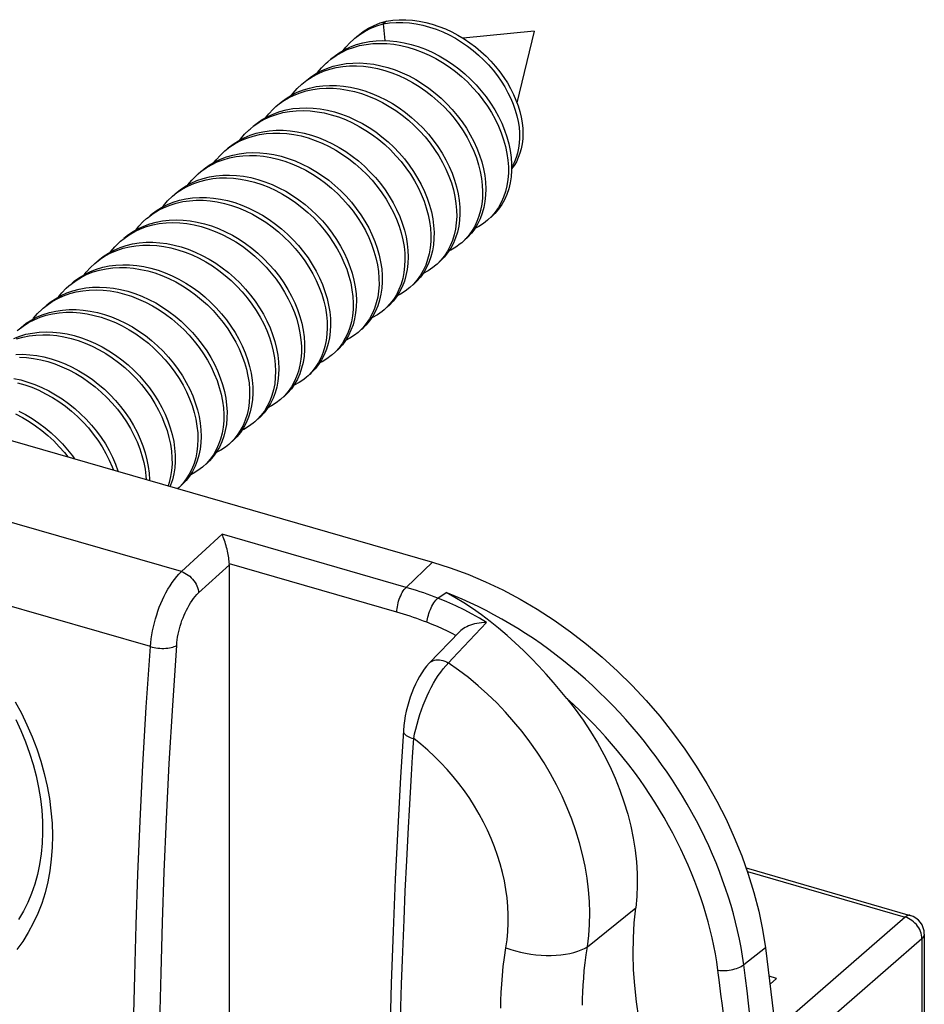
# Model space of a CAD drawing. Units: millimetres. Extents: x -17.8 to 15.3, y -38.1 to 35.9.
# Drawn here: x 1.4 to 15.3, y 20.7 to 35.9 of the extents above; entities that cross this region are included whole.
import ezdxf

# ---------------------------------------------------------------- set-up
doc = ezdxf.new("R2010")
doc.units = ezdxf.units.MM
doc.header["$LTSCALE"] = 30.734
doc.layers.get('0').update_dxf_attribs({"linetype": 'CONTINUOUS'})
doc.layers.add('DRAFT', color=7, linetype='CONTINUOUS')
doc.layers.add('RACCORDO', color=7, linetype='CONTINUOUS')

msp = doc.modelspace()

# ---------------------------------------------------------------- linework, layer by layer
at = {"color": 7, "linetype": 'CONTINUOUS'}
for p, q in [((7.023, 35.878), (6.973, 35.835)), ((6.973, 35.835), (7.072, 35.849)), ((6.973, 35.835), (6.999, 35.576)), ((9.31, 35.72), (8.208, 35.613)), ((9.31, 35.72), (9.04, 34.616)), ((6.116, 35.248), (6.165, 35.288)), ((5.716, 34.902), (5.795, 34.964)), ((4.916, 34.209), (4.976, 34.257)), ((4.116, 33.516), (4.157, 33.55)), ((3.716, 33.17), (3.786, 33.226)), ((8.652, 32.86), (8.588, 32.799)), ((2.916, 32.477), (2.968, 32.519)), ((2.516, 32.131), (2.597, 32.195)), ((7.444, 31.812), (7.388, 31.759)), ((1.716, 31.438), (1.778, 31.488)), ((5.45, 30.087), (5.388, 30.027)), ((4.242, 29.039), (4.188, 28.988)), ((4.596, 19.122), (4.596, 27.475)), ((8.155, 26.439), (7.687, 25.954)), ((13.055, 21.081), (12.938, 21.114)), ((12.953, 20.992), (13.055, 21.081))]:
    msp.add_line(p, q, dxfattribs=at)
at = {"color": 250, "linetype": 'CONTINUOUS'}
for p, q in [((3.855, 27.368), (-9.468, 31.214)), ((3.376, 26.208), (-9.928, 30.048)), ((3.855, 27.368), (4.483, 27.945)), ((7.329, 27.123), (4.483, 27.945)), ((4.12, 27.038), (4.596, 27.475)), ((7.187, 26.741), (4.596, 27.489)), ((7.737, 27.514), (7.329, 27.123)), ((7.817, 26.959), (7.946, 27.044)), ((8.573, 26.58), (8.046, 26.025)), ((8.046, 26.025), (7.941, 25.914)), ((7.316, 22.43), (7.338, 22.904)), ((7.296, 21.985), (7.316, 22.43)), ((7.272, 21.369), (7.296, 21.985)), ((12.882, 21.554), (12.547, 21.291)), ((7.259, 20.99), (7.272, 21.369)), ((7.243, 20.466), (7.259, 20.99))]:
    msp.add_line(p, q, dxfattribs=at)
at = {"color": 7, "linetype": 'CONTINUOUS'}
for points in [[(6.566, 35.638), (6.586, 35.655), (6.664, 35.714), (6.747, 35.766), (6.835, 35.81), (6.927, 35.848), (7.023, 35.878)], [(6.614, 35.67), (6.697, 35.722), (6.785, 35.767), (6.877, 35.805), (6.973, 35.835)], [(7.023, 35.878), (7.121, 35.892), (7.221, 35.899), (7.323, 35.899), (7.425, 35.892), (7.528, 35.878), (7.631, 35.857), (7.733, 35.83), (7.835, 35.796), (7.935, 35.756), (8.034, 35.711), (8.13, 35.66), (8.224, 35.604), (8.314, 35.542), (8.402, 35.477), (8.485, 35.407), (8.565, 35.333), (8.64, 35.256), (8.711, 35.176), (8.777, 35.093), (8.838, 35.008), (8.893, 34.921), (8.943, 34.833), (8.987, 34.745), (9.026, 34.656), (9.059, 34.567), (9.085, 34.478), (9.106, 34.39), (9.121, 34.304), (9.13, 34.219), (9.133, 34.136), (9.13, 34.056), (9.121, 33.979), (9.107, 33.905), (9.088, 33.834), (9.063, 33.767), (9.033, 33.704), (8.998, 33.646), (8.959, 33.594)], [(7.072, 35.849), (7.173, 35.856), (7.276, 35.855), (7.379, 35.848), (7.483, 35.834), (7.587, 35.812), (7.691, 35.784), (7.793, 35.75), (7.894, 35.709), (7.993, 35.663), (8.09, 35.611), (8.185, 35.553), (8.276, 35.491), (8.364, 35.424), (8.448, 35.352), (8.527, 35.277), (8.603, 35.199), (8.673, 35.117), (8.739, 35.033), (8.799, 34.947), (8.854, 34.86), (8.903, 34.771), (8.947, 34.681), (8.984, 34.591), (9.016, 34.501), (9.041, 34.412), (9.061, 34.323), (9.074, 34.236), (9.081, 34.151), (9.083, 34.069), (9.078, 33.989), (9.067, 33.911), (9.051, 33.838), (9.03, 33.767), (9.003, 33.701), (8.971, 33.639), (8.959, 33.622)], [(6.516, 35.595), (6.536, 35.612), (6.614, 35.67)], [(6.165, 35.288), (6.245, 35.345), (6.33, 35.394), (6.419, 35.436), (6.513, 35.47), (6.61, 35.498), (6.711, 35.517), (6.814, 35.529), (6.92, 35.533), (7.028, 35.53), (7.137, 35.519), (7.247, 35.5), (7.357, 35.474), (7.467, 35.44), (7.576, 35.399), (7.683, 35.351), (7.789, 35.297), (7.893, 35.236), (7.994, 35.169), (8.092, 35.097), (8.186, 35.019), (8.276, 34.936), (8.361, 34.848), (8.441, 34.757), (8.516, 34.662), (8.585, 34.563), (8.649, 34.462), (8.705, 34.359), (8.756, 34.255), (8.799, 34.149), (8.836, 34.043), (8.865, 33.938), (8.887, 33.832), (8.902, 33.728), (8.909, 33.625), (8.909, 33.525)], [(6.166, 35.292), (6.215, 35.332), (6.295, 35.388), (6.38, 35.437), (6.469, 35.479), (6.563, 35.514), (6.66, 35.541), (6.761, 35.561), (6.864, 35.573), (6.97, 35.577), (7.078, 35.573), (7.187, 35.562), (7.297, 35.543), (7.407, 35.517), (7.517, 35.483), (7.626, 35.443), (7.733, 35.395), (7.839, 35.34), (7.943, 35.28), (8.044, 35.213), (8.142, 35.14), (8.236, 35.062), (8.326, 34.979), (8.411, 34.892), (8.491, 34.8), (8.566, 34.705), (8.635, 34.607), (8.699, 34.506), (8.755, 34.403), (8.806, 34.298), (8.849, 34.193), (8.886, 34.087), (8.915, 33.981), (8.937, 33.876), (8.952, 33.771), (8.959, 33.669), (8.959, 33.568), (8.952, 33.471), (8.937, 33.376), (8.915, 33.286), (8.886, 33.199), (8.85, 33.117), (8.807, 33.041), (8.757, 32.969), (8.702, 32.904), (8.638, 32.842)], [(6.358, 35.424), (6.397, 35.475), (6.464, 35.547), (6.516, 35.595)], [(5.766, 34.945), (5.845, 35.007), (5.926, 35.061), (6.013, 35.107), (6.104, 35.147), (6.199, 35.179), (6.298, 35.203), (6.4, 35.22), (6.504, 35.229), (6.611, 35.23), (6.719, 35.224), (6.828, 35.209), (6.938, 35.188), (7.048, 35.159), (7.158, 35.122), (7.267, 35.079), (7.374, 35.029), (7.479, 34.972), (7.582, 34.908), (7.682, 34.839), (7.778, 34.765), (7.87, 34.685), (7.959, 34.6), (8.042, 34.511), (8.12, 34.418), (8.193, 34.321), (8.26, 34.222), (8.321, 34.12), (8.375, 34.017), (8.423, 33.912), (8.464, 33.806), (8.498, 33.7), (8.524, 33.594), (8.544, 33.489), (8.556, 33.386), (8.56, 33.284), (8.557, 33.185), (8.547, 33.088), (8.529, 32.995), (8.505, 32.906), (8.473, 32.821), (8.434, 32.741), (8.389, 32.666), (8.337, 32.597), (8.279, 32.534), (8.238, 32.495)], [(5.795, 34.964), (5.876, 35.018), (5.963, 35.064), (6.054, 35.103), (6.149, 35.135), (6.248, 35.16), (6.35, 35.176), (6.454, 35.185), (6.561, 35.187), (6.669, 35.18), (6.778, 35.166), (6.888, 35.144), (6.998, 35.115), (7.108, 35.079), (7.217, 35.036), (7.324, 34.985), (7.429, 34.928), (7.532, 34.865), (7.632, 34.796), (7.728, 34.721), (7.82, 34.641), (7.909, 34.557), (7.992, 34.468), (8.07, 34.375), (8.143, 34.278), (8.21, 34.179), (8.271, 34.077), (8.325, 33.974), (8.373, 33.869), (8.414, 33.763), (8.448, 33.657), (8.474, 33.551), (8.494, 33.446), (8.506, 33.342), (8.51, 33.241), (8.507, 33.141), (8.497, 33.045), (8.479, 32.952), (8.455, 32.863), (8.423, 32.778), (8.384, 32.698), (8.339, 32.623), (8.287, 32.554)], [(5.956, 35.077), (5.959, 35.081), (6.022, 35.157), (6.091, 35.226), (6.116, 35.248)], [(5.366, 34.599), (5.397, 34.624), (5.475, 34.682), (5.559, 34.733), (5.647, 34.777), (5.74, 34.813), (5.836, 34.842), (5.936, 34.864), (6.039, 34.878), (6.144, 34.884), (6.252, 34.882), (6.36, 34.873), (6.47, 34.856), (6.58, 34.831), (6.69, 34.799), (6.799, 34.76), (6.908, 34.714), (7.014, 34.661), (7.118, 34.602), (7.22, 34.536), (7.319, 34.465), (7.414, 34.388), (7.504, 34.307), (7.591, 34.22), (7.672, 34.13), (7.749, 34.035), (7.819, 33.938), (7.884, 33.837), (7.942, 33.735), (7.994, 33.631), (8.039, 33.525), (8.078, 33.42), (8.109, 33.314), (8.133, 33.208), (8.149, 33.103), (8.158, 33.001), (8.16, 32.9), (8.154, 32.801), (8.141, 32.706), (8.121, 32.614), (8.093, 32.527), (8.059, 32.444), (8.018, 32.366), (7.97, 32.293), (7.916, 32.226), (7.856, 32.165), (7.838, 32.149)], [(5.559, 34.733), (5.582, 34.764), (5.647, 34.837), (5.716, 34.902)], [(5.425, 34.639), (5.509, 34.69), (5.597, 34.733), (5.69, 34.77), (5.786, 34.799), (5.886, 34.82), (5.989, 34.834), (6.094, 34.84), (6.202, 34.839), (6.31, 34.829), (6.42, 34.812), (6.53, 34.788), (6.64, 34.756), (6.749, 34.717), (6.858, 34.671), (6.964, 34.618), (7.068, 34.559), (7.17, 34.493), (7.269, 34.422), (7.364, 34.345), (7.454, 34.263), (7.541, 34.177), (7.622, 34.086), (7.699, 33.992), (7.769, 33.894), (7.834, 33.794), (7.892, 33.692), (7.944, 33.587), (7.989, 33.482), (8.028, 33.376), (8.059, 33.27), (8.083, 33.165), (8.099, 33.06), (8.108, 32.957), (8.11, 32.856), (8.104, 32.758), (8.091, 32.663), (8.071, 32.571), (8.043, 32.484), (8.009, 32.401), (7.968, 32.322), (7.92, 32.25), (7.866, 32.183)], [(5.157, 34.384), (5.206, 34.446), (5.273, 34.517), (5.316, 34.556)], [(5.316, 34.556), (5.347, 34.581), (5.425, 34.639)], [(4.966, 34.252), (5.026, 34.301), (5.106, 34.356), (5.192, 34.404), (5.282, 34.445), (5.376, 34.479), (5.474, 34.505), (5.575, 34.524), (5.679, 34.534), (5.785, 34.538), (5.893, 34.533), (6.002, 34.521), (6.112, 34.501)], [(4.976, 34.257), (5.056, 34.313), (5.142, 34.361), (5.232, 34.402), (5.326, 34.435), (5.424, 34.462), (5.525, 34.48), (5.629, 34.491), (5.735, 34.494), (5.843, 34.49), (5.952, 34.477), (6.062, 34.458)], [(6.062, 34.458), (6.172, 34.43), (6.282, 34.396), (6.391, 34.354), (6.498, 34.305), (6.604, 34.25), (6.707, 34.188), (6.808, 34.12), (6.905, 34.047), (6.999, 33.968), (7.088, 33.885), (7.172, 33.797), (7.252, 33.705), (7.326, 33.609), (7.394, 33.51), (7.457, 33.409), (7.513, 33.306), (7.562, 33.201), (7.605, 33.096), (7.64, 32.99), (7.669, 32.884), (7.69, 32.779), (7.703, 32.675), (7.71, 32.572), (7.709, 32.472), (7.7, 32.375), (7.684, 32.281), (7.661, 32.191), (7.631, 32.105), (7.594, 32.024), (7.55, 31.948), (7.5, 31.877), (7.444, 31.812)], [(6.112, 34.501), (6.222, 34.474), (6.332, 34.439), (6.441, 34.397), (6.548, 34.348), (6.654, 34.293), (6.757, 34.231), (6.858, 34.164), (6.955, 34.09), (7.049, 34.012), (7.138, 33.928), (7.222, 33.84), (7.302, 33.748), (7.376, 33.652), (7.444, 33.554), (7.507, 33.452), (7.563, 33.349), (7.612, 33.245), (7.655, 33.139), (7.69, 33.033), (7.719, 32.927), (7.74, 32.822), (7.753, 32.718), (7.76, 32.616), (7.759, 32.516), (7.75, 32.418), (7.734, 32.325), (7.711, 32.234), (7.681, 32.148), (7.644, 32.067), (7.6, 31.991), (7.55, 31.92), (7.494, 31.856), (7.438, 31.803)], [(4.566, 33.906), (4.578, 33.917), (4.656, 33.976), (4.738, 34.029), (4.825, 34.074), (4.917, 34.112), (5.013, 34.143), (5.112, 34.166), (5.214, 34.182), (5.319, 34.19), (5.426, 34.19), (5.534, 34.183), (5.644, 34.168), (5.754, 34.145), (5.864, 34.115), (5.973, 34.077), (6.082, 34.033), (6.189, 33.982), (6.293, 33.924), (6.396, 33.86), (6.495, 33.79), (6.591, 33.715), (6.683, 33.634), (6.77, 33.549), (6.853, 33.459), (6.931, 33.366), (7.003, 33.269), (7.069, 33.169), (7.129, 33.067), (7.182, 32.963), (7.229, 32.858), (7.269, 32.752), (7.302, 32.646), (7.327, 32.541), (7.346, 32.436), (7.357, 32.332), (7.36, 32.231), (7.356, 32.132), (7.345, 32.036), (7.326, 31.943), (7.301, 31.855), (7.268, 31.771), (7.228, 31.691), (7.182, 31.617), (7.129, 31.549), (7.071, 31.486), (7.038, 31.456)], [(4.606, 33.933), (4.688, 33.985), (4.775, 34.031), (4.867, 34.069), (4.963, 34.1), (5.062, 34.123), (5.164, 34.139), (5.269, 34.147), (5.376, 34.147), (5.484, 34.14), (5.594, 34.124), (5.704, 34.102), (5.814, 34.072), (5.923, 34.034), (6.032, 33.99), (6.139, 33.939), (6.243, 33.881), (6.346, 33.817), (6.445, 33.747), (6.541, 33.671), (6.633, 33.591), (6.72, 33.505), (6.803, 33.416), (6.881, 33.322), (6.953, 33.225), (7.019, 33.126), (7.079, 33.024), (7.132, 32.92), (7.179, 32.815), (7.219, 32.709), (7.252, 32.603), (7.277, 32.497), (7.296, 32.392), (7.307, 32.289), (7.31, 32.188), (7.306, 32.089), (7.295, 31.993), (7.276, 31.9), (7.251, 31.812), (7.218, 31.727), (7.178, 31.648), (7.132, 31.574), (7.079, 31.506)], [(4.757, 34.039), (4.767, 34.053), (4.831, 34.127), (4.9, 34.195), (4.916, 34.209)], [(4.157, 33.55), (4.236, 33.607), (4.321, 33.657), (4.41, 33.7), (4.503, 33.735), (4.6, 33.763), (4.7, 33.784), (4.804, 33.796), (4.909, 33.801), (5.017, 33.799), (5.126, 33.788), (5.235, 33.77), (5.345, 33.745), (5.455, 33.712), (5.564, 33.672), (5.672, 33.625), (5.779, 33.571), (5.883, 33.511), (5.984, 33.444), (6.082, 33.372), (6.176, 33.295), (6.267, 33.212), (6.352, 33.125), (6.433, 33.034), (6.509, 32.939), (6.578, 32.842), (6.642, 32.741), (6.7, 32.638), (6.751, 32.534), (6.795, 32.428), (6.832, 32.322), (6.862, 32.216), (6.885, 32.111), (6.901, 32.007), (6.909, 31.904), (6.91, 31.803), (6.903, 31.705), (6.889, 31.611), (6.868, 31.52), (6.839, 31.433), (6.804, 31.35), (6.762, 31.273), (6.713, 31.201), (6.658, 31.135)], [(4.166, 33.56), (4.207, 33.594), (4.286, 33.65), (4.371, 33.7), (4.46, 33.743), (4.553, 33.779), (4.65, 33.807), (4.75, 33.827), (4.854, 33.84), (4.959, 33.845), (5.067, 33.842), (5.176, 33.832), (5.285, 33.814), (5.395, 33.788), (5.505, 33.755), (5.614, 33.715), (5.722, 33.668), (5.829, 33.614), (5.933, 33.554), (6.034, 33.488), (6.132, 33.416), (6.226, 33.338), (6.317, 33.256), (6.402, 33.169), (6.483, 33.078), (6.559, 32.983), (6.628, 32.885), (6.692, 32.784), (6.75, 32.681), (6.801, 32.577), (6.845, 32.472), (6.882, 32.366), (6.912, 32.26), (6.935, 32.154), (6.951, 32.05), (6.959, 31.947), (6.96, 31.847), (6.953, 31.749), (6.939, 31.654), (6.918, 31.563), (6.889, 31.476), (6.854, 31.394), (6.812, 31.316), (6.763, 31.244), (6.708, 31.178), (6.647, 31.118), (6.638, 31.11)], [(4.358, 33.693), (4.391, 33.735), (4.457, 33.807), (4.516, 33.863)], [(4.516, 33.863), (4.528, 33.873), (4.606, 33.933)], [(3.766, 33.213), (3.836, 33.269), (3.918, 33.324), (4.004, 33.371), (4.095, 33.411), (4.189, 33.444), (4.288, 33.469), (4.389, 33.486), (4.493, 33.496), (4.6, 33.498), (4.708, 33.493), (4.817, 33.479), (4.927, 33.458), (5.037, 33.43), (5.147, 33.394), (5.256, 33.352), (5.363, 33.302), (5.468, 33.246), (5.571, 33.183), (5.671, 33.115), (5.768, 33.04), (5.861, 32.961), (5.95, 32.877), (6.034, 32.788), (6.112, 32.696), (6.186, 32.6), (6.253, 32.501), (6.315, 32.399), (6.37, 32.296), (6.418, 32.191), (6.46, 32.085), (6.495, 31.979), (6.522, 31.873), (6.542, 31.768), (6.555, 31.664), (6.56, 31.562), (6.558, 31.463), (6.548, 31.366), (6.532, 31.273), (6.508, 31.183), (6.476, 31.098), (6.438, 31.017), (6.394, 30.942), (6.343, 30.872), (6.285, 30.808), (6.238, 30.763)], [(3.956, 33.345), (4.015, 33.417), (4.083, 33.487), (4.116, 33.516)], [(8.909, 33.525), (8.902, 33.428), (8.887, 33.333), (8.865, 33.243), (8.836, 33.156), (8.8, 33.074), (8.757, 32.997), (8.707, 32.926), (8.652, 32.86)], [(3.786, 33.226), (3.868, 33.28), (3.954, 33.328), (4.045, 33.368), (4.139, 33.4), (4.238, 33.425), (4.339, 33.443), (4.443, 33.453), (4.55, 33.455), (4.658, 33.449), (4.767, 33.436), (4.877, 33.415), (4.987, 33.387), (5.097, 33.351), (5.206, 33.308), (5.313, 33.259), (5.418, 33.202), (5.521, 33.14), (5.621, 33.071), (5.718, 32.997), (5.811, 32.918), (5.9, 32.834), (5.984, 32.745), (6.062, 32.652), (6.136, 32.556), (6.203, 32.457), (6.265, 32.356), (6.32, 32.252), (6.368, 32.147), (6.41, 32.042), (6.445, 31.936), (6.472, 31.83), (6.492, 31.725), (6.505, 31.621), (6.51, 31.519), (6.508, 31.419), (6.498, 31.323), (6.482, 31.229), (6.458, 31.14), (6.426, 31.054), (6.388, 30.974), (6.344, 30.899), (6.293, 30.829)], [(3.366, 32.867), (3.389, 32.886), (3.467, 32.944), (3.55, 32.996), (3.638, 33.041), (3.73, 33.078), (3.826, 33.108), (3.926, 33.13), (4.028, 33.144), (4.133, 33.151), (4.241, 33.15), (4.349, 33.142), (4.459, 33.126), (4.569, 33.102), (4.679, 33.071), (4.788, 33.033), (4.896, 32.987), (5.003, 32.935), (5.108, 32.876), (5.21, 32.811)], [(3.417, 32.901), (3.5, 32.953), (3.588, 32.997), (3.68, 33.034), (3.776, 33.064), (3.876, 33.087), (3.978, 33.101), (4.083, 33.108), (4.191, 33.107), (4.299, 33.099), (4.409, 33.082), (4.519, 33.059), (4.629, 33.028), (4.738, 32.989), (4.846, 32.944), (4.953, 32.892), (5.058, 32.833), (5.16, 32.768)], [(3.558, 33), (3.576, 33.024), (3.64, 33.098), (3.716, 33.17)], [(3.316, 32.824), (3.339, 32.843), (3.417, 32.901)], [(2.966, 32.52), (3.018, 32.563), (3.098, 32.618), (3.183, 32.667), (3.272, 32.709), (3.366, 32.744), (3.464, 32.771), (3.564, 32.79), (3.668, 32.802), (3.774, 32.806), (3.882, 32.802), (3.991, 32.79), (4.1, 32.771), (4.211, 32.745), (4.32, 32.711), (4.429, 32.67), (4.537, 32.622), (4.643, 32.567), (4.747, 32.506), (4.848, 32.439), (4.945, 32.366), (5.039, 32.288), (5.129, 32.205), (5.214, 32.117), (5.294, 32.025), (5.369, 31.93), (5.438, 31.832), (5.501, 31.731), (5.557, 31.628), (5.607, 31.523), (5.651, 31.418), (5.687, 31.312), (5.716, 31.206), (5.738, 31.101), (5.752, 30.996), (5.759, 30.894), (5.759, 30.794), (5.751, 30.696), (5.736, 30.602), (5.714, 30.511), (5.685, 30.425), (5.648, 30.343), (5.605, 30.267), (5.556, 30.195), (5.5, 30.13), (5.438, 30.071)], [(2.968, 32.519), (3.048, 32.575), (3.133, 32.624), (3.222, 32.666), (3.316, 32.7), (3.414, 32.727), (3.514, 32.747), (3.618, 32.758), (3.724, 32.762), (3.832, 32.758), (3.941, 32.747), (4.05, 32.728), (4.161, 32.701), (4.27, 32.667), (4.379, 32.626), (4.487, 32.578), (4.593, 32.524), (4.697, 32.463), (4.798, 32.396), (4.895, 32.323), (4.989, 32.245), (5.079, 32.161), (5.164, 32.074), (5.244, 31.982), (5.319, 31.887), (5.388, 31.789), (5.451, 31.688), (5.507, 31.585), (5.557, 31.48), (5.601, 31.375), (5.637, 31.269), (5.666, 31.163), (5.688, 31.057), (5.702, 30.953), (5.709, 30.851), (5.709, 30.75), (5.701, 30.653), (5.686, 30.559), (5.664, 30.468), (5.635, 30.382), (5.598, 30.3), (5.555, 30.223), (5.506, 30.152), (5.45, 30.087)], [(3.158, 32.653), (3.199, 32.706), (3.266, 32.778), (3.316, 32.824)], [(5.16, 32.768), (5.259, 32.697), (5.354, 32.621), (5.445, 32.54), (5.532, 32.454), (5.614, 32.364), (5.691, 32.27), (5.762, 32.173), (5.827, 32.073), (5.887, 31.97), (5.939, 31.866), (5.985, 31.761), (6.024, 31.655), (6.056, 31.549), (6.08, 31.444), (6.098, 31.339), (6.108, 31.236), (6.11, 31.135), (6.105, 31.036), (6.093, 30.94), (6.073, 30.848), (6.047, 30.76), (6.013, 30.677), (5.972, 30.598), (5.925, 30.525), (5.872, 30.457)], [(5.21, 32.811), (5.309, 32.741), (5.404, 32.665), (5.495, 32.583), (5.582, 32.497), (5.664, 32.407), (5.741, 32.313), (5.812, 32.216), (5.877, 32.116), (5.937, 32.014), (5.989, 31.91), (6.035, 31.804), (6.074, 31.698), (6.106, 31.592), (6.13, 31.487), (6.148, 31.382), (6.158, 31.279), (6.16, 31.178), (6.155, 31.079), (6.143, 30.984), (6.123, 30.892), (6.097, 30.804), (6.063, 30.72), (6.022, 30.642), (5.975, 30.568), (5.922, 30.501), (5.862, 30.439), (5.838, 30.417)], [(8.588, 32.799), (8.523, 32.748), (8.451, 32.702), (8.392, 32.672)], [(2.566, 32.174), (2.647, 32.238), (2.729, 32.291), (2.816, 32.338), (2.907, 32.377), (3.003, 32.408), (3.101, 32.432), (3.203, 32.449), (3.308, 32.458), (3.415, 32.459), (3.523, 32.452), (3.632, 32.438), (3.742, 32.416), (3.852, 32.386), (3.962, 32.35), (4.07, 32.306), (4.178, 32.255), (4.283, 32.198), (4.385, 32.135), (4.485, 32.066), (4.581, 31.991), (4.674, 31.91), (4.762, 31.826), (4.845, 31.736), (4.923, 31.643), (4.995, 31.547), (5.062, 31.447), (5.123, 31.346), (5.177, 31.242), (5.225, 31.137), (5.265, 31.031), (5.299, 30.925), (5.325, 30.819), (5.344, 30.715), (5.356, 30.611), (5.36, 30.509), (5.357, 30.41), (5.347, 30.314), (5.329, 30.221), (5.304, 30.132), (5.272, 30.047), (5.233, 29.967), (5.187, 29.893), (5.135, 29.824), (5.077, 29.76), (5.038, 29.724)], [(2.756, 32.306), (2.761, 32.313), (2.824, 32.388), (2.893, 32.457), (2.916, 32.477)], [(8.188, 32.452), (8.165, 32.433), (8.096, 32.383), (8.022, 32.339), (7.991, 32.325)], [(8.287, 32.554), (8.229, 32.491), (8.188, 32.452)], [(2.597, 32.195), (2.679, 32.248), (2.766, 32.294), (2.857, 32.333), (2.953, 32.365), (3.051, 32.389), (3.153, 32.406), (3.258, 32.414), (3.365, 32.415), (3.473, 32.409), (3.582, 32.394), (3.692, 32.372), (3.802, 32.343), (3.912, 32.306), (4.02, 32.263), (4.128, 32.212), (4.233, 32.155), (4.335, 32.092), (4.435, 32.022), (4.531, 31.947), (4.624, 31.867), (4.712, 31.782), (4.795, 31.693), (4.873, 31.6), (4.945, 31.504), (5.012, 31.404), (5.073, 31.302), (5.127, 31.199), (5.175, 31.094), (5.215, 30.988), (5.249, 30.882), (5.275, 30.776), (5.294, 30.671), (5.306, 30.568), (5.31, 30.466), (5.307, 30.367), (5.297, 30.27), (5.279, 30.177), (5.254, 30.088), (5.222, 30.004), (5.183, 29.924), (5.137, 29.849), (5.085, 29.78)], [(2.359, 31.962), (2.384, 31.995), (2.45, 32.068), (2.516, 32.131)], [(7.866, 32.183), (7.806, 32.122), (7.788, 32.106)], [(2.166, 31.828), (2.199, 31.855), (2.278, 31.913), (2.362, 31.963), (2.45, 32.007), (2.543, 32.043), (2.64, 32.072), (2.74, 32.093), (2.843, 32.107), (2.948, 32.112), (3.055, 32.111), (3.164, 32.101), (3.274, 32.084), (3.384, 32.059), (3.494, 32.027), (3.603, 31.987), (3.711, 31.941), (3.818, 31.888), (3.922, 31.829), (4.024, 31.763), (4.122, 31.691), (4.217, 31.614), (4.307, 31.532), (4.394, 31.446), (4.475, 31.355), (4.551, 31.261), (4.621, 31.163), (4.686, 31.063), (4.744, 30.96), (4.796, 30.856), (4.841, 30.751), (4.879, 30.645), (4.91, 30.539), (4.933, 30.433), (4.95, 30.329), (4.958, 30.226), (4.96, 30.125), (4.954, 30.027), (4.941, 29.932), (4.92, 29.84), (4.892, 29.753), (4.858, 29.67), (4.816, 29.592), (4.768, 29.519), (4.714, 29.452), (4.653, 29.392), (4.638, 29.378)], [(2.228, 31.869), (2.312, 31.92), (2.4, 31.964), (2.493, 32), (2.59, 32.029), (2.69, 32.05), (2.793, 32.063), (2.898, 32.069), (3.005, 32.067), (3.114, 32.058), (3.224, 32.04), (3.334, 32.016), (3.444, 31.984), (3.553, 31.944), (3.661, 31.898), (3.768, 31.845), (3.872, 31.785), (3.974, 31.72), (4.072, 31.648), (4.167, 31.571), (4.257, 31.489), (4.344, 31.403), (4.425, 31.312), (4.501, 31.217), (4.571, 31.12), (4.636, 31.019), (4.694, 30.917), (4.746, 30.813), (4.791, 30.707), (4.829, 30.601), (4.86, 30.495), (4.883, 30.39), (4.9, 30.285), (4.908, 30.182), (4.91, 30.082), (4.904, 29.983), (4.891, 29.888), (4.87, 29.797), (4.842, 29.709), (4.808, 29.627), (4.766, 29.549), (4.718, 29.476), (4.664, 29.409)], [(7.788, 32.106), (7.74, 32.067), (7.668, 32.019), (7.592, 31.978), (7.591, 31.978)], [(2.116, 31.784), (2.149, 31.812), (2.228, 31.869)], [(1.766, 31.481), (1.828, 31.531), (1.909, 31.586), (1.995, 31.634), (2.085, 31.675), (2.179, 31.709), (2.277, 31.734), (2.379, 31.753), (2.482, 31.763), (2.589, 31.766), (2.697, 31.761), (2.806, 31.749), (2.916, 31.729), (3.026, 31.701), (3.135, 31.666), (3.244, 31.624), (3.352, 31.575), (3.458, 31.52), (3.561, 31.458), (3.661, 31.39), (3.758, 31.316), (3.852, 31.237), (3.941, 31.154), (4.025, 31.065), (4.105, 30.973), (4.178, 30.878)], [(1.778, 31.488), (1.859, 31.543), (1.945, 31.591), (2.035, 31.632), (2.129, 31.665), (2.227, 31.691), (2.329, 31.709), (2.432, 31.72), (2.539, 31.723), (2.647, 31.718), (2.756, 31.706), (2.866, 31.685), (2.976, 31.658), (3.085, 31.623), (3.194, 31.581), (3.302, 31.532), (3.408, 31.477), (3.511, 31.415), (3.611, 31.347), (3.708, 31.273), (3.802, 31.194), (3.891, 31.11), (3.975, 31.022), (4.055, 30.93), (4.128, 30.834)], [(1.957, 31.613), (2.008, 31.677), (2.076, 31.748), (2.116, 31.784)], [(7.388, 31.759), (7.313, 31.702), (7.24, 31.656), (7.192, 31.633)], [(7.079, 31.506), (7.021, 31.443), (6.988, 31.413)], [(1.366, 31.135), (1.381, 31.147), (1.458, 31.207), (1.541, 31.259), (1.628, 31.304), (1.72, 31.342), (1.816, 31.373), (1.915, 31.396), (2.018, 31.411), (2.122, 31.419), (2.229, 31.419), (2.338, 31.411), (2.447, 31.396), (2.557, 31.373), (2.667, 31.342), (2.777, 31.305), (2.885, 31.26), (2.992, 31.209), (3.097, 31.151), (3.199, 31.086), (3.299, 31.016), (3.394, 30.941), (3.486, 30.86), (3.573, 30.774), (3.656, 30.685), (3.733, 30.591), (3.805, 30.494), (3.871, 30.394), (3.931, 30.292), (3.984, 30.188), (4.031, 30.083), (4.07, 29.977), (4.103, 29.871), (4.128, 29.766), (4.146, 29.661), (4.157, 29.558), (4.16, 29.456), (4.156, 29.357), (4.145, 29.261), (4.126, 29.169), (4.1, 29.081), (4.067, 28.997), (4.027, 28.917), (3.98, 28.844), (3.927, 28.775), (3.869, 28.713), (3.838, 28.685)], [(1.408, 31.163), (1.491, 31.216), (1.578, 31.261), (1.67, 31.299), (1.766, 31.33), (1.865, 31.353), (1.968, 31.368), (2.072, 31.376), (2.179, 31.376), (2.288, 31.368), (2.397, 31.352), (2.507, 31.329), (2.617, 31.299), (2.727, 31.261), (2.835, 31.217), (2.942, 31.165), (3.047, 31.107), (3.149, 31.043), (3.249, 30.973), (3.344, 30.897), (3.436, 30.817), (3.523, 30.731), (3.606, 30.641), (3.683, 30.548), (3.755, 30.451), (3.821, 30.351), (3.881, 30.249), (3.934, 30.145), (3.981, 30.04), (4.02, 29.934), (4.053, 29.828), (4.078, 29.722), (4.096, 29.618), (4.107, 29.514), (4.11, 29.413), (4.106, 29.314), (4.095, 29.218), (4.076, 29.126), (4.05, 29.037), (4.017, 28.953), (3.977, 28.874), (3.93, 28.8), (3.877, 28.732)], [(1.557, 31.267), (1.569, 31.284), (1.633, 31.358), (1.703, 31.426), (1.716, 31.438)], [(6.988, 31.413), (6.956, 31.387), (6.886, 31.337), (6.811, 31.295), (6.791, 31.286)], [(1.263, 30.973), (1.356, 31.008), (1.453, 31.036), (1.554, 31.056), (1.657, 31.069), (1.763, 31.073), (1.87, 31.07), (1.979, 31.06), (2.089, 31.042), (2.199, 31.016), (2.309, 30.983), (2.418, 30.942), (2.526, 30.895), (2.632, 30.841), (2.736, 30.781), (2.837, 30.714), (2.935, 30.642), (3.03, 30.564), (3.12, 30.482), (3.205, 30.394), (3.286, 30.303), (3.361, 30.208), (3.431, 30.11), (3.494, 30.009), (3.552, 29.907), (3.602, 29.802), (3.646, 29.697), (3.683, 29.591), (3.713, 29.485), (3.736, 29.379), (3.751, 29.275), (3.759, 29.172), (3.76, 29.072), (3.753, 28.974), (3.738, 28.88), (3.717, 28.789), (3.688, 28.702), (3.681, 28.685)], [(1.316, 31.091), (1.331, 31.104), (1.408, 31.163)], [(6.588, 31.066), (6.53, 31.021), (6.458, 30.974), (6.392, 30.94)], [(6.658, 31.135), (6.597, 31.075), (6.588, 31.066)], [(1.306, 30.965), (1.403, 30.993), (1.504, 31.013), (1.607, 31.025), (1.713, 31.03), (1.82, 31.027), (1.929, 31.016), (2.039, 30.998), (2.149, 30.972), (2.259, 30.939), (2.368, 30.899), (2.476, 30.852), (2.582, 30.798), (2.686, 30.737), (2.787, 30.671), (2.885, 30.598), (2.98, 30.521), (3.07, 30.438), (3.155, 30.351), (3.236, 30.26), (3.311, 30.165), (3.381, 30.067), (3.444, 29.966), (3.502, 29.863), (3.552, 29.759), (3.596, 29.653), (3.633, 29.547), (3.663, 29.441), (3.686, 29.336), (3.701, 29.232), (3.709, 29.129), (3.71, 29.029), (3.703, 28.931), (3.688, 28.836), (3.667, 28.745), (3.65, 28.694)], [(4.128, 30.834), (4.197, 30.736), (4.259, 30.634), (4.315, 30.531), (4.364, 30.426), (4.406, 30.321), (4.441, 30.215), (4.469, 30.109), (4.49, 30.004), (4.504, 29.9), (4.51, 29.797), (4.509, 29.698), (4.5, 29.601), (4.484, 29.507), (4.46, 29.417), (4.43, 29.331), (4.393, 29.25), (4.349, 29.174), (4.298, 29.104), (4.242, 29.039)], [(4.178, 30.878), (4.247, 30.779), (4.309, 30.678), (4.365, 30.574), (4.414, 30.47), (4.456, 30.364), (4.491, 30.258), (4.519, 30.152), (4.54, 30.047), (4.554, 29.943), (4.56, 29.841), (4.559, 29.741), (4.55, 29.644), (4.534, 29.55), (4.51, 29.46), (4.48, 29.374), (4.443, 29.293), (4.399, 29.217), (4.348, 29.147), (4.292, 29.082), (4.238, 29.031)], [(6.293, 30.829), (6.235, 30.765), (6.188, 30.72)], [(1.297, 30.725), (1.403, 30.727), (1.512, 30.721), (1.621, 30.707), (1.731, 30.686), (1.841, 30.658), (1.951, 30.622), (2.059, 30.579), (2.167, 30.529), (2.272, 30.472), (2.375, 30.41), (2.475, 30.341), (2.571, 30.267), (2.664, 30.187), (2.753, 30.103), (2.836, 30.014), (2.915, 29.921), (2.988, 29.825), (3.056, 29.726), (3.117, 29.624), (3.172, 29.521), (3.22, 29.416), (3.261, 29.31), (3.296, 29.204), (3.323, 29.098), (3.343, 28.993), (3.355, 28.89), (3.36, 28.788), (3.36, 28.777)], [(1.353, 30.683), (1.462, 30.678), (1.571, 30.664), (1.681, 30.643), (1.791, 30.614), (1.901, 30.578), (2.009, 30.535), (2.117, 30.486), (2.222, 30.429), (2.325, 30.366), (2.425, 30.298), (2.521, 30.223), (2.614, 30.144), (2.703, 30.059), (2.786, 29.97), (2.865, 29.878), (2.938, 29.782), (3.006, 29.682), (3.067, 29.581), (3.122, 29.477), (3.17, 29.373), (3.211, 29.267), (3.246, 29.161), (3.273, 29.055), (3.293, 28.95), (3.305, 28.846), (3.308, 28.792)], [(6.188, 30.72), (6.172, 30.707), (6.103, 30.656), (6.03, 30.612), (5.991, 30.593)], [(5.872, 30.457), (5.812, 30.396), (5.788, 30.374)], [(1.263, 30.354), (1.373, 30.33), (1.483, 30.298), (1.592, 30.26), (1.7, 30.214), (1.807, 30.162), (1.911, 30.103), (2.013, 30.038), (2.112, 29.967), (2.207, 29.891), (2.298, 29.809), (2.385, 29.723), (2.467, 29.633), (2.543, 29.539), (2.614, 29.441), (2.68, 29.341), (2.738, 29.239), (2.791, 29.135), (2.836, 29.029), (2.875, 28.924), (2.877, 28.916)], [(1.323, 30.287), (1.433, 30.255), (1.542, 30.217), (1.65, 30.171), (1.757, 30.118), (1.861, 30.06), (1.963, 29.995), (2.062, 29.924), (2.157, 29.847), (2.248, 29.766), (2.335, 29.68), (2.417, 29.589), (2.493, 29.495), (2.564, 29.398), (2.63, 29.298), (2.688, 29.195), (2.741, 29.091), (2.786, 28.986), (2.804, 28.938)], [(5.788, 30.374), (5.747, 30.34), (5.676, 30.292), (5.6, 30.25), (5.591, 30.246)], [(5.388, 30.027), (5.321, 29.975), (5.248, 29.929), (5.192, 29.901)], [(1.341, 29.849), (1.447, 29.794), (1.55, 29.733), (1.651, 29.665), (1.748, 29.592), (1.842, 29.514), (1.932, 29.431), (2.017, 29.343), (2.097, 29.251), (2.171, 29.156), (2.202, 29.111)], [(1.291, 29.805), (1.397, 29.751), (1.5, 29.689), (1.601, 29.622), (1.698, 29.549), (1.792, 29.471), (1.882, 29.387), (1.967, 29.299), (2.047, 29.208), (2.098, 29.141)], [(4.988, 29.681), (4.963, 29.66), (4.894, 29.61), (4.819, 29.567), (4.791, 29.554)], [(5.085, 29.78), (5.027, 29.717), (4.988, 29.681)], [(4.664, 29.409), (4.603, 29.348), (4.588, 29.334)], [(4.588, 29.334), (4.537, 29.294), (4.466, 29.246), (4.391, 29.207)], [(4.188, 28.988), (4.179, 28.981), (4.111, 28.929), (4.037, 28.884), (3.992, 28.861)], [(3.877, 28.732), (3.819, 28.67), (3.798, 28.651)], [(4.596, 27.489), (4.594, 27.509), (4.593, 27.531), (4.59, 27.554), (4.587, 27.579), (4.583, 27.605), (4.578, 27.631), (4.573, 27.659), (4.567, 27.686), (4.561, 27.714), (4.554, 27.741), (4.547, 27.768), (4.539, 27.795), (4.531, 27.822), (4.522, 27.849), (4.513, 27.874), (4.503, 27.899), (4.493, 27.923), (4.483, 27.945)], [(9.814, 25.406), (9.711, 25.531), (9.605, 25.656), (9.495, 25.781), (9.38, 25.906), (9.262, 26.029), (9.141, 26.15), (9.016, 26.268), (8.889, 26.383), (8.759, 26.493), (8.627, 26.599), (8.493, 26.7), (8.357, 26.796), (8.221, 26.885), (8.084, 26.967), (7.946, 27.044)], [(8.573, 26.58), (8.534, 26.58), (8.495, 26.577), (8.458, 26.573), (8.422, 26.567), (8.387, 26.559), (8.354, 26.55), (8.323, 26.54), (8.294, 26.529), (8.266, 26.516), (8.24, 26.502), (8.215, 26.488), (8.193, 26.473), (8.173, 26.457), (8.155, 26.439)], [(7.687, 25.955), (7.645, 25.908), (7.606, 25.858), (7.569, 25.805), (7.534, 25.749), (7.502, 25.69), (7.471, 25.628), (7.442, 25.563), (7.415, 25.496), (7.391, 25.428), (7.368, 25.357), (7.348, 25.285), (7.331, 25.212), (7.316, 25.138), (7.303, 25.063), (7.294, 24.988), (7.287, 24.913), (7.287, 24.905)], [(9.814, 25.406), (9.944, 25.24), (10.065, 25.071), (10.179, 24.898), (10.286, 24.722), (10.385, 24.541), (10.476, 24.359), (10.558, 24.176), (10.632, 23.992), (10.696, 23.807), (10.753, 23.621), (10.8, 23.434), (10.839, 23.249), (10.868, 23.064), (10.888, 22.881), (10.899, 22.7), (10.901, 22.521), (10.894, 22.345), (10.877, 22.172)], [(7.287, 24.905), (7.242, 24.193), (7.199, 23.406), (7.16, 22.612), (7.126, 21.811), (7.098, 21.003), (7.075, 20.188), (7.058, 19.368), (7.047, 18.541), (7.041, 17.779)], [(12.453, 17.06), (12.288, 17.285), (12.131, 17.514), (11.982, 17.747), (11.841, 17.984), (11.708, 18.225), (11.584, 18.469), (11.469, 18.715), (11.363, 18.963), (11.266, 19.212), (11.179, 19.463), (11.101, 19.716), (11.034, 19.968), (10.976, 20.219), (10.928, 20.47), (10.89, 20.719), (10.862, 20.968), (10.845, 21.215), (10.838, 21.459), (10.841, 21.7), (10.854, 21.937), (10.877, 22.172)]]:
    msp.add_lwpolyline(points, dxfattribs=at)
at = {"color": 250, "linetype": 'CONTINUOUS'}
for points in [[(3.376, 26.208), (3.381, 26.269), (3.389, 26.331), (3.398, 26.393), (3.409, 26.454), (3.422, 26.515), (3.437, 26.576), (3.454, 26.637), (3.473, 26.698), (3.493, 26.758), (3.514, 26.816), (3.537, 26.874), (3.562, 26.931), (3.589, 26.987), (3.617, 27.042), (3.647, 27.096), (3.679, 27.148), (3.712, 27.199), (3.746, 27.246), (3.782, 27.29), (3.818, 27.331), (3.855, 27.368)], [(3.855, 27.368), (3.882, 27.358), (3.909, 27.346), (3.935, 27.331), (3.961, 27.314), (3.985, 27.295), (4.008, 27.274), (4.029, 27.251), (4.049, 27.227), (4.067, 27.201), (4.082, 27.174), (4.095, 27.147), (4.105, 27.12), (4.113, 27.092), (4.118, 27.065), (4.12, 27.038)], [(7.187, 26.741), (7.187, 26.768), (7.19, 26.796), (7.194, 26.825), (7.199, 26.854), (7.205, 26.883), (7.213, 26.912), (7.223, 26.941), (7.233, 26.969), (7.245, 26.996), (7.257, 27.022), (7.27, 27.047), (7.284, 27.069), (7.299, 27.089), (7.314, 27.108), (7.329, 27.123)], [(7.817, 26.959), (7.763, 26.98), (7.709, 27), (7.654, 27.019), (7.6, 27.038), (7.546, 27.056), (7.491, 27.074), (7.437, 27.091), (7.383, 27.108), (7.329, 27.123)], [(3.782, 26.227), (3.786, 26.27), (3.791, 26.313), (3.797, 26.356), (3.805, 26.399), (3.815, 26.441), (3.825, 26.484), (3.837, 26.527), (3.85, 26.569), (3.864, 26.611), (3.88, 26.652), (3.896, 26.693), (3.913, 26.732), (3.932, 26.772), (3.952, 26.81), (3.973, 26.848), (3.996, 26.884), (4.019, 26.92), (4.043, 26.953), (4.068, 26.983), (4.094, 27.012), (4.12, 27.038)], [(7.65, 26.585), (7.654, 26.611), (7.659, 26.638), (7.665, 26.666), (7.672, 26.694), (7.681, 26.723), (7.691, 26.752), (7.703, 26.78), (7.715, 26.807), (7.728, 26.834), (7.742, 26.859), (7.756, 26.883), (7.771, 26.905), (7.787, 26.925), (7.802, 26.943), (7.817, 26.959)], [(8.573, 26.58), (8.464, 26.646), (8.348, 26.712), (8.225, 26.776), (8.096, 26.84), (7.96, 26.901), (7.817, 26.959)], [(12.547, 21.291), (12.527, 21.425), (12.505, 21.558), (12.479, 21.689), (12.451, 21.819), (12.421, 21.947), (12.387, 22.076), (12.351, 22.206), (12.311, 22.338), (12.267, 22.469), (12.221, 22.601), (12.172, 22.733), (12.12, 22.865), (12.065, 22.997), (12.007, 23.128), (11.946, 23.258), (11.882, 23.388), (11.816, 23.517), (11.747, 23.645), (11.675, 23.771), (11.601, 23.897), (11.524, 24.022), (11.444, 24.145), (11.362, 24.267), (11.278, 24.388), (11.192, 24.507), (11.103, 24.625), (11.012, 24.741), (10.918, 24.856), (10.823, 24.969), (10.725, 25.08), (10.625, 25.189), (10.524, 25.297), (10.42, 25.402), (10.315, 25.505), (10.208, 25.606), (10.099, 25.705), (9.988, 25.802), (9.876, 25.896), (9.763, 25.988), (9.648, 26.078), (9.532, 26.165), (9.414, 26.25), (9.295, 26.332), (9.175, 26.411), (9.054, 26.488), (8.932, 26.562), (8.809, 26.633), (8.686, 26.701), (8.564, 26.765), (8.441, 26.827), (8.318, 26.885), (8.194, 26.941), (8.07, 26.994), (7.946, 27.044)], [(7.65, 26.585), (7.599, 26.604), (7.547, 26.623), (7.496, 26.642), (7.444, 26.66), (7.392, 26.677), (7.341, 26.694), (7.289, 26.71), (7.238, 26.726), (7.187, 26.741)], [(8.099, 26.381), (8.04, 26.411), (7.967, 26.447), (7.892, 26.483), (7.814, 26.518), (7.733, 26.552), (7.65, 26.585)], [(3.104, 18.776), (3.108, 19.555), (3.117, 20.339), (3.133, 21.126), (3.154, 21.908), (3.182, 22.693), (3.217, 23.513), (3.261, 24.376), (3.313, 25.275), (3.376, 26.208)], [(3.376, 26.208), (3.403, 26.201), (3.432, 26.194), (3.462, 26.189), (3.493, 26.186), (3.524, 26.183), (3.555, 26.182), (3.585, 26.182), (3.615, 26.183), (3.644, 26.186), (3.672, 26.19), (3.698, 26.195), (3.722, 26.202), (3.745, 26.209), (3.764, 26.217), (3.782, 26.227)], [(3.512, 18.829), (3.515, 19.605), (3.524, 20.385), (3.54, 21.168), (3.561, 21.946), (3.588, 22.728), (3.623, 23.544), (3.668, 24.404), (3.721, 25.298), (3.782, 26.227)], [(7.446, 24.786), (7.46, 24.86), (7.478, 24.935), (7.497, 25.01), (7.519, 25.085), (7.542, 25.159), (7.567, 25.232), (7.594, 25.304), (7.623, 25.376), (7.653, 25.446), (7.685, 25.513), (7.718, 25.579), (7.752, 25.642), (7.788, 25.703), (7.825, 25.762), (7.863, 25.816), (7.902, 25.867), (7.941, 25.914)], [(7.687, 25.955), (7.702, 25.968), (7.721, 25.981), (7.742, 25.991), (7.765, 25.999), (7.79, 26.004), (7.816, 26.005), (7.843, 26.004), (7.87, 26), (7.898, 25.993), (7.926, 25.983), (7.954, 25.971), (7.981, 25.956)], [(10.132, 21.57), (10.153, 21.741), (10.165, 21.915), (10.168, 22.092), (10.163, 22.27), (10.149, 22.45), (10.127, 22.632), (10.096, 22.814), (10.057, 22.996), (10.01, 23.178), (9.954, 23.359), (9.891, 23.54), (9.82, 23.719), (9.741, 23.896), (9.655, 24.071), (9.562, 24.243), (9.462, 24.412), (9.355, 24.577), (9.241, 24.738), (9.122, 24.896), (8.996, 25.048), (8.865, 25.196), (8.729, 25.338), (8.587, 25.474), (8.441, 25.605), (8.291, 25.729), (8.138, 25.846), (7.981, 25.956)], [(12.148, 21.206), (12.129, 21.334), (12.108, 21.46), (12.083, 21.585), (12.057, 21.708), (12.028, 21.83), (11.996, 21.953), (11.961, 22.077), (11.923, 22.203), (11.882, 22.328), (11.838, 22.453), (11.791, 22.579), (11.741, 22.705), (11.688, 22.83), (11.633, 22.955), (11.575, 23.079), (11.514, 23.202), (11.451, 23.325), (11.385, 23.446), (11.317, 23.567), (11.246, 23.686), (11.173, 23.805), (11.097, 23.922), (11.019, 24.039), (10.939, 24.154), (10.856, 24.267), (10.771, 24.379), (10.684, 24.49), (10.595, 24.599), (10.504, 24.706), (10.411, 24.812), (10.316, 24.916), (10.219, 25.018), (10.121, 25.118), (10.02, 25.216), (9.918, 25.312), (9.814, 25.406)], [(7.287, 24.905), (7.287, 24.899), (7.289, 24.886), (7.295, 24.873), (7.304, 24.86), (7.316, 24.848), (7.331, 24.836), (7.349, 24.824), (7.37, 24.813), (7.393, 24.803), (7.418, 24.794), (7.446, 24.786)], [(7.379, 23.683), (7.41, 24.229), (7.427, 24.506), (7.446, 24.786)], [(8.872, 21.552), (8.889, 21.677), (8.901, 21.804), (8.907, 21.932), (8.907, 22.061), (8.9, 22.192), (8.888, 22.323), (8.87, 22.455), (8.847, 22.587), (8.817, 22.719), (8.782, 22.851), (8.742, 22.982), (8.696, 23.112), (8.644, 23.241), (8.587, 23.369), (8.526, 23.495), (8.459, 23.619), (8.387, 23.741), (8.311, 23.861), (8.23, 23.977), (8.145, 24.091), (8.056, 24.201), (7.963, 24.309), (7.866, 24.412), (7.766, 24.512), (7.662, 24.608), (7.555, 24.699), (7.446, 24.786)], [(7.338, 22.904), (7.364, 23.414), (7.379, 23.683)], [(12.148, 21.206), (12.175, 21.203), (12.203, 21.201), (12.232, 21.201), (12.261, 21.202), (12.291, 21.204), (12.322, 21.208), (12.351, 21.213), (12.381, 21.219), (12.409, 21.226), (12.437, 21.235), (12.462, 21.244), (12.487, 21.255), (12.509, 21.266), (12.529, 21.278), (12.547, 21.291)], [(12.289, 20.007), (12.272, 20.165), (12.255, 20.326), (12.237, 20.491), (12.217, 20.662), (12.195, 20.838), (12.172, 21.019), (12.148, 21.206)], [(12.643, 20.51), (12.622, 20.696), (12.599, 20.888), (12.574, 21.086), (12.547, 21.291)]]:
    msp.add_lwpolyline(points, dxfattribs=at)
at = {"color": 7, "linetype": 'CONTINUOUS'}
msp.add_ellipse((4.336, 27.55), major_axis=(-0.196, 0.227), ratio=0.750808, start_param=-2.425483, end_param=-2.374036, dxfattribs=at)
at = {"layer": 'DRAFT', "color": 7, "linetype": 'CONTINUOUS'}
msp.add_line((-11.316, 33.014), (7.737, 27.514), dxfattribs=at)
for points in [[(7.737, 27.514), (8.011, 27.427), (8.284, 27.327), (8.555, 27.212), (8.825, 27.084), (9.092, 26.942), (9.356, 26.787), (9.615, 26.62), (9.871, 26.439), (10.119, 26.247), (10.361, 26.045), (10.596, 25.831), (10.822, 25.608), (11.04, 25.374), (11.25, 25.132), (11.448, 24.882), (11.636, 24.626), (11.813, 24.362), (11.979, 24.094), (12.132, 23.82), (12.273, 23.541), (12.401, 23.26), (12.516, 22.977), (12.617, 22.692), (12.704, 22.407), (12.778, 22.122), (12.837, 21.838), (12.882, 21.554)], [(12.882, 21.554), (12.947, 21.044), (13.005, 20.535), (13.055, 20.028), (13.097, 19.522), (13.131, 19.017), (13.158, 18.514), (13.177, 18.014), (13.189, 17.515), (13.193, 17.019)]]:
    msp.add_lwpolyline(points, dxfattribs=at)
at = {"layer": 'RACCORDO', "color": 7, "linetype": 'CONTINUOUS'}
for p, q in [((12.583, 22.787), (15.121, 22.055)), ((15.338, 21.766), (15.338, -24.359))]:
    msp.add_line(p, q, dxfattribs=at)
at = {"layer": 'RACCORDO', "color": 250, "linetype": 'CONTINUOUS'}
for p, q in [((12.603, 22.732), (15.041, 22.028)), ((10.132, 21.57), (10.877, 22.172)), ((15.041, 22.028), (13.03, 20.277)), ((15.3, 21.694), (13.077, 19.757)), ((15.3, 21.694), (15.3, -24.432))]:
    msp.add_line(p, q, dxfattribs=at)
for points in [[(1.287, 25.356), (1.381, 25.181), (1.468, 25), (1.547, 24.816), (1.618, 24.628), (1.681, 24.437), (1.734, 24.246), (1.779, 24.053), (1.814, 23.86), (1.839, 23.668), (1.855, 23.478), (1.861, 23.29), (1.857, 23.105), (1.844, 22.923), (1.821, 22.745), (1.789, 22.572), (1.747, 22.403), (1.696, 22.24), (1.635, 22.082), (1.566, 21.932), (1.489, 21.789), (1.403, 21.653), (1.31, 21.527)], [(15.121, 22.055), (15.115, 22.056), (15.101, 22.057), (15.087, 22.054), (15.072, 22.049), (15.056, 22.04), (15.041, 22.028)], [(15.3, 21.694), (15.299, 21.721), (15.295, 21.75), (15.288, 21.778), (15.279, 21.806), (15.267, 21.834), (15.252, 21.861), (15.235, 21.888), (15.216, 21.912), (15.194, 21.936), (15.171, 21.957), (15.147, 21.976), (15.122, 21.993), (15.095, 22.007), (15.068, 22.019), (15.041, 22.028)], [(15.338, 21.766), (15.337, 21.753), (15.332, 21.737), (15.325, 21.722), (15.314, 21.708), (15.3, 21.694)], [(8.791, 20.619), (8.793, 20.738), (8.798, 20.862), (8.806, 20.991), (8.817, 21.124), (8.831, 21.262), (8.85, 21.405), (8.872, 21.552)], [(8.872, 21.552), (8.945, 21.528), (9.02, 21.506), (9.097, 21.487), (9.176, 21.47), (9.255, 21.457), (9.335, 21.447), (9.414, 21.44), (9.493, 21.436), (9.57, 21.436), (9.646, 21.438), (9.719, 21.444), (9.79, 21.453), (9.857, 21.466), (9.921, 21.481), (9.981, 21.499), (10.036, 21.52), (10.087, 21.544), (10.132, 21.57)], [(10.057, 20.667), (10.057, 20.766), (10.06, 20.869), (10.065, 20.976), (10.073, 21.086), (10.083, 21.201), (10.096, 21.32), (10.112, 21.443), (10.132, 21.57)]]:
    msp.add_lwpolyline(points, dxfattribs=at)
at = {"layer": 'RACCORDO', "color": 7, "linetype": 'CONTINUOUS'}
msp.add_lwpolyline([(1.296, 25.082), (1.375, 24.911), (1.446, 24.738), (1.509, 24.562), (1.564, 24.386), (1.61, 24.209), (1.648, 24.032), (1.677, 23.856), (1.697, 23.681), (1.708, 23.508), (1.71, 23.337), (1.704, 23.169), (1.688, 23.004), (1.664, 22.843), (1.631, 22.687), (1.589, 22.536), (1.539, 22.391), (1.48, 22.252), (1.414, 22.119), (1.339, 21.992)], dxfattribs=at)
msp.add_arc((15.038, 21.766), 0.3, 0, 73.8884, dxfattribs=at)

doc.saveas('drawing.dxf')
